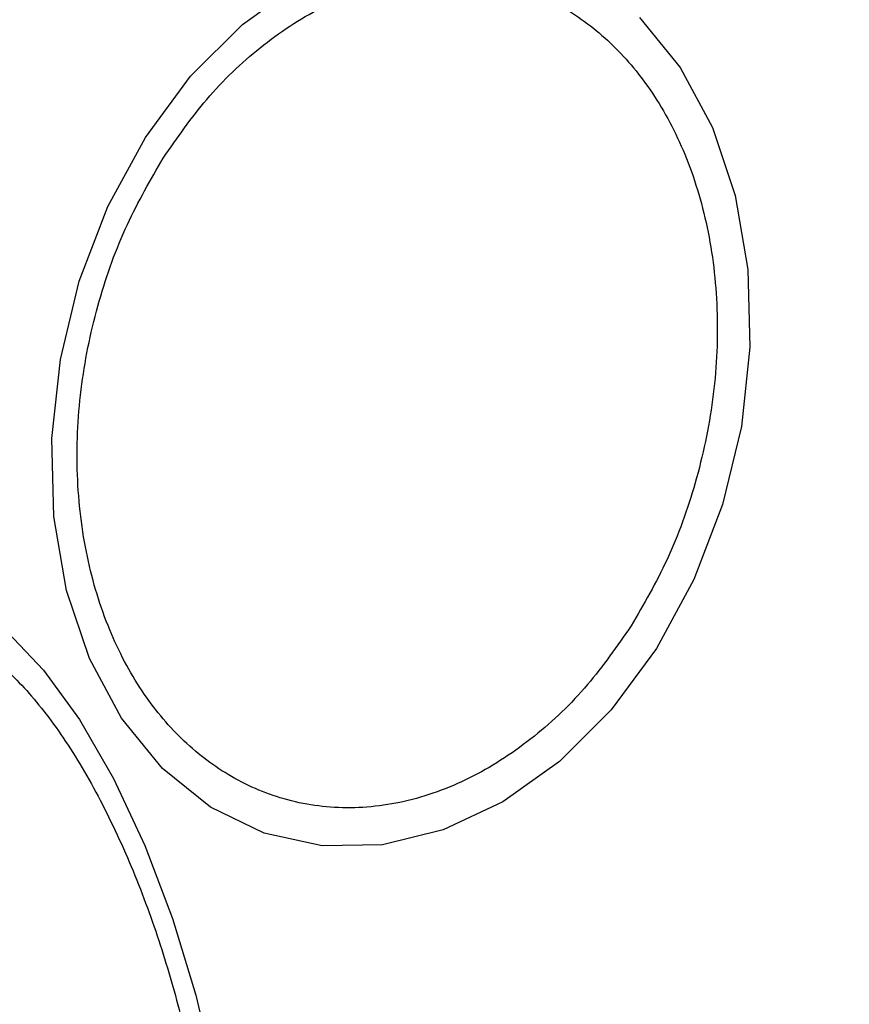
# Model space of a CAD drawing. Units: millimetres. Extents: x 16386 to 23928, y 19786 to 26065.
# Drawn here: x 22042 to 22063, y 23618 to 23643 of the extents above; entities that cross this region are included whole.
import ezdxf

# ---------------------------------------------------------------- set-up
doc = ezdxf.new("R2010")
doc.units = ezdxf.units.MM
doc.header["$LTSCALE"] = 200
doc.layers.add('OTWORY_MONTAŻOWE', color=1, linetype='Continuous')

msp = doc.modelspace()

# ---------------------------------------------------------------- linework, layer by layer
at = {"color": 7, "linetype": 'Continuous', "lineweight": 25, "flags": 128}
for points in [[(22058.186, 23626.947), (22057.032, 23625.386), (22055.716, 23624.069), (22054.277, 23623.038), (22052.76, 23622.323), (22051.209, 23621.947), (22049.673, 23621.92), (22048.198, 23622.243), (22046.829, 23622.907), (22045.607, 23623.892), (22044.569, 23625.167), (22043.748, 23626.693), (22043.167, 23628.425), (22042.846, 23630.31), (22042.792, 23632.291), (22043.009, 23634.306), (22043.489, 23636.296), (22044.218, 23638.2), (22045.174, 23639.959), (22046.327, 23641.52), (22047.644, 23642.837), (22049.082, 23643.868)], [(22057.753, 23643.014), (22058.791, 23641.739), (22059.612, 23640.212), (22060.192, 23638.48), (22060.514, 23636.595), (22060.567, 23634.615), (22060.351, 23632.599), (22059.871, 23630.609), (22059.141, 23628.706), (22058.186, 23626.947)], [(22041.66, 23627.361), (22042.583, 23626.393), (22043.493, 23625.138), (22044.361, 23623.634), (22045.162, 23621.927), (22045.869, 23620.07), (22046.463, 23618.117), (22046.925, 23616.129), (22047.241, 23614.167), (22047.401, 23612.289), (22047.401, 23610.552), (22047.241, 23609.01), (22046.925, 23607.71), (22046.463, 23606.69), (22045.869, 23605.983), (22045.161, 23605.608)]]:
    msp.add_lwpolyline(points, dxfattribs=at)
at = {"color": 7, "linetype": 'Continuous', "lineweight": 25}
for radius, start, end in [(67.05, 92.68463, 174.76159), (41.55, 315, 135), (41.55, 135, 315)]:
    msp.add_arc((22077.688, 23626.484), radius, start, end, dxfattribs=at)
for points in [[(22045.629, 23639.436), (22045.987, 23639.95), (22046.726, 23641.011), (22048.094, 23642.311), (22049.64, 23643.331), (22051.305, 23643.956), (22052.98, 23644.141), (22054.564, 23643.886), (22055.972, 23643.245), (22057.18, 23642.283), (22058.196, 23641.021), (22059.009, 23639.441), (22059.56, 23637.561), (22059.79, 23635.471), (22059.676, 23633.295), (22059.228, 23631.177), (22058.523, 23629.213), (22057.864, 23628.073), (22057.545, 23627.52)], [(22057.545, 23627.52), (22057.186, 23627.005), (22056.447, 23625.945), (22055.079, 23624.645), (22053.533, 23623.625), (22051.869, 23623), (22050.194, 23622.815), (22048.609, 23623.07), (22047.201, 23623.711), (22045.994, 23624.673), (22044.977, 23625.935), (22044.165, 23627.514), (22043.613, 23629.395), (22043.383, 23631.485), (22043.498, 23633.66), (22043.945, 23635.779), (22044.65, 23637.742), (22045.309, 23638.882), (22045.629, 23639.436)], [(22044.778, 23606.53), (22044.526, 23606.499), (22044.008, 23606.434), (22043.112, 23606.814), (22042.143, 23607.581), (22041.145, 23608.762), (22040.183, 23610.285), (22039.315, 23612.048), (22038.583, 23613.928), (22037.996, 23615.848), (22037.544, 23617.806), (22037.238, 23619.799), (22037.109, 23621.76), (22037.18, 23623.56), (22037.454, 23625.081), (22037.91, 23626.231), (22038.496, 23627.008), (22038.977, 23627.211), (22039.21, 23627.31)], [(22039.21, 23627.31), (22039.462, 23627.341), (22039.98, 23627.405), (22040.876, 23627.026), (22041.845, 23626.258), (22042.843, 23625.077), (22043.805, 23623.554), (22044.673, 23621.791), (22045.405, 23619.912), (22045.992, 23617.991), (22046.444, 23616.034), (22046.75, 23614.04), (22046.879, 23612.079), (22046.808, 23610.28), (22046.534, 23608.758), (22046.078, 23607.608), (22045.492, 23606.832), (22045.011, 23606.629), (22044.778, 23606.53)]]:
    msp.add_open_spline(points, degree=3, knots=[0, 0, 0, 0, 0.058258, 0.120006, 0.18432, 0.25, 0.31568, 0.379994, 0.441742, 0.5, 0.558258, 0.620006, 0.68432, 0.75, 0.81568, 0.879994, 0.941742, 1, 1, 1, 1], dxfattribs=at)
at = {"layer": 'OTWORY_MONTAŻOWE'}
msp.add_circle((22077.688, 23626.484), 200, dxfattribs=at)

doc.saveas('drawing.dxf')
